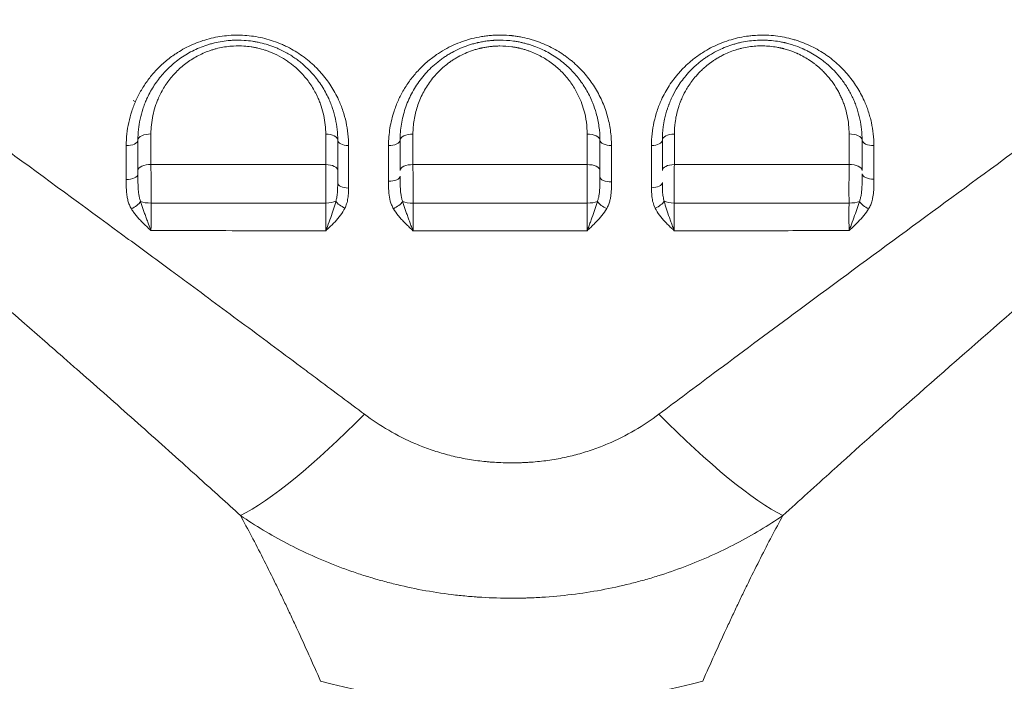
# Model space of a CAD drawing. Units: millimetres. Extents: x 64779 to 81549, y 75203 to 90916.
# Drawn here: x 74572 to 74967, y 81996 to 82261 of the extents above; entities that cross this region are included whole.
import ezdxf

# ---------------------------------------------------------------- set-up
doc = ezdxf.new("R2010")
doc.units = ezdxf.units.MM
doc.header["$MEASUREMENT"] = 0
doc.styles.get("Standard").update_dxf_attribs({"font": 'arial.ttf'})
doc.dimstyles.new('ISO-25', dxfattribs={"dimtxt": 2.5, "dimasz": 2.5, "dimexe": 1.25, "dimexo": 0.625, "dimtad": 1, "dimtxsty": 'Standard', "dimcen": 2.5, "dimadec": 0, "dimazin": 0, "dimtfac": 1, "dimtmove": 0, "dimatfit": 3, "dimfxl": 1, "dimarcsym": 0})

# ---------------------------------------------------------------- blocks, each defined once
blk = doc.blocks.new('*D1')
at = {"color": 0, "lineweight": -2, "transparency": 16777216}
for p, q in [((65418.19, 90412.16), (65418.19, 90533.41)), ((65638.19, 90532.16), (81321.6, 90532.16)), ((81541.6, 90412.16), (81541.6, 90533.41))]:
    blk.add_line(p, q, dxfattribs=at)
at = {"color": 0, "transparency": 16777216}
for points in [[(65638.19, 90568.83), (65638.19, 90495.49), (65418.19, 90532.16)], [(81321.6, 90568.83), (81321.6, 90495.49), (81541.6, 90532.16)]]:
    blk.add_solid(points, dxfattribs=at)
at = {"layer": 'Defpoints', "color": 0, "transparency": 16777216}
for p in [(81541.6, 90532.16), (81541.6, 81809.57), (65418.19, 81358.03)]:
    blk.add_point(p, dxfattribs=at)
at = {"color": 0, "lineweight": 18, "transparency": 16777216, "insert": (73479.89, 90744.91), "char_height": 260, "attachment_point": 5}
blk.add_mtext('1610', dxfattribs=at)

msp = doc.modelspace()

# ---------------------------------------------------------------- linework, layer by layer
at = {"color": 0, "linetype": 'Continuous', "lineweight": 18}
msp.add_line((74618.66, 82227.943), (74617.775, 82228.408), dxfattribs=at)
for centre, major_axis, ratio, start_param, end_param in [((74725.144, 82224.559), (-1.376, 3.549), 0.000002, 0, 0.0000081), ((74724.852, 82224.748), (-2.908, -1.551), 0.0000028, 0, 0.0000111), ((74799.678, 82212.605), (5, 0), 0.480452, 0, 1.5925245), ((74904.678, 82212.605), (5, 0), 0.4904638, 0, 1.614825), ((74615.178, 82212.605), (4.5, 0), 0.4920453, -1.6118061, 0), ((74704.178, 82212.605), (-4.5, 0), 0.4839274, 0, 1.5335918), ((74809.178, 82212.605), (-4.5, 0), 0.4815318, 0, 1.5976401), ((74914.178, 82212.605), (-4.5, 0), 0.4915038, 0, 1.6135231), ((74799.678, 82200.494), (5, 0), 0.462459, 0, 1.5938446), ((74904.678, 82200.468), (5, 0), 0.4718283, 0, 1.6164308), ((74615.178, 82198.977), (4.5, 0), 0.4707697, -1.6131065, 0), ((74914.178, 82199.124), (-4.5, 0), 0.4706309, 0, 1.6150704), ((74704.178, 82195.494), (-4.5, 0), 0.4584491, 0, 1.5307723), ((74720.178, 82198.18), (4.5, 0), 0.4609016, -1.604129, 0), ((74809.178, 82197.92), (-4.5, 0), 0.4597087, 0, 1.5995567), ((74825.178, 82195.583), (4.5, 0), 0.4576757, -1.5342158, 0), ((74624.678, 82188.912), (5, 0), 0.2988437, -2.4672632, -1.5223376), ((74694.678, 82188.931), (5, 0), 0.3042871, -1.5240922, -0.5512338), ((74729.678, 82188.94), (5, 0), 0.3072742, -2.4859689, -1.5392035), ((74834.678, 82188.934), (5, 0), 0.3051482, -2.5861133, -1.6144961), ((74823.645, 82135.467), (66.362, -74.807), 0.1880969, -1.2926655, -0.4338069), ((74769.344, 82114.713), (200, 0), 0.6421655, -1.96329, -1.5707963), ((74769.344, 82114.713), (200, 0), 0.6421655, -1.5707963, -1.1783026)]:
    msp.add_ellipse(centre, major_axis=major_axis, ratio=ratio, start_param=start_param, end_param=end_param, dxfattribs=at)
at = {"color": 0, "linetype": 'Continuous', "lineweight": 18, "extrusion": (0, 0, -1)}
for centre, major_axis, ratio, start_param, end_param in [((74624.678, 82212.605), (-5, 0), 0.4911157, 0, 1.6135775), ((74694.678, 82212.605), (5, 0), 0.4845647, -1.5308299, 0), ((74729.678, 82212.605), (-5, 0), 0.4811604, 0, 1.5975944), ((74834.678, 82212.605), (-5, 0), 0.4835857, 0, 1.5334919), ((74720.178, 82212.605), (4.5, 0), 0.4823506, 0, 1.6020072), ((74825.178, 82212.605), (4.5, 0), 0.4829863, 0, 1.5368643), ((74624.678, 82200.468), (-5, 0), 0.4723436, 0, 1.6149829), ((74729.678, 82200.492), (-5, 0), 0.4631624, 0, 1.5991745), ((74694.678, 82200.481), (5, 0), 0.466476, -1.5287448, 0), ((74834.678, 82200.484), (-5, 0), 0.4655345, 0, 1.5314764), ((74617.257, 82187.139), (-3.854, -2.324), 0.3783911, -2.4422652, -1.29677), ((74702.771, 82187.417), (-4.036, 1.989), 0.4241543, -1.7313238, -0.5834604), ((74722.148, 82187.16), (-3.887, -2.267), 0.3789344, -2.464009, -1.3148975), ((74799.678, 82188.942), (-5, 0), 0.3078895, -2.4933096, -1.5451194), ((74807.251, 82187.176), (-3.898, 2.248), 0.3815158, -1.8200578, -0.6706494), ((74826.606, 82187.405), (-4.031, -2), 0.4217013, -2.5546068, -1.4064286), ((74904.678, 82188.914), (-5, 0), 0.2993036, -2.4647997, -1.5205916), ((74912.084, 82187.133), (-3.85, 2.329), 0.3768502, -1.847097, -0.701219), ((74715.044, 82135.467), (-66.362, -74.807), 0.1880969, -1.2926655, -0.4338069)]:
    msp.add_ellipse(centre, major_axis=major_axis, ratio=ratio, start_param=start_param, end_param=end_param, dxfattribs=at)
at = {"lineweight": 18}
msp.add_open_spline([(65418.186, 81358.03), (65412.247, 81513.556), (65425.227, 81794.062), (65385.188, 82592.642), (66017.616, 84127.01), (67850.467, 84400.884), (69769.693, 84877.301), (69686.44, 85720.232), (69730.397, 87075.204), (69548.283, 88564.988), (69731.899, 90426.787), (71303.815, 90288.594), (72414.7, 90336.544), (73454.231, 90309.287), (74500.243, 90342.041), (75465.882, 90285.426), (76890.21, 90364.777), (77149.968, 88507.309), (76772.434, 86803.969), (77784.107, 85261.056), (77765.632, 84567.535), (77662.089, 83662.884), (79495.573, 83712.406), (81143.102, 84014.915), (81573.939, 82612.926), (81534.22, 81817.037), (81573.835, 81018.144), (81145.831, 79648.743), (78973.284, 79856.67), (76183.814, 80205.769), (76228.717, 79474.919), (76236.951, 78915.657), (75986.123, 77878.436), (74740.474, 77966.037), (74411.377, 76899.229), (74850.84, 75565.374), (73426.975, 75180.534), (72711.159, 75212.401), (71999.465, 75189.134), (70516.325, 75513.269), (71258.47, 77290.977), (69925.193, 77928.473), (69917.507, 79306.39), (68547.5, 79506.868), (67451.852, 80025.616), (65762.173, 79566.827), (65438.485, 80826.424), (65418.186, 81358.03)], degree=3, knots=[0, 0, 0, 0, 447.8308637, 866.1080192, 2394.6257386, 4795.1894752, 6482.668803, 6839.0724155, 7197.377889, 10583.2670239, 11558.2407666, 12782.5007751, 13891.8250291, 14798.8535372, 15879.0296721, 16989.7351631, 17990.4345931, 18912.2030941, 22185.2457155, 23601.1744152, 23909.3357218, 24279.7311255, 26119.3214129, 27536.1344962, 29066.8682256, 29519.4838864, 29972.9714716, 31503.705201, 32920.5182843, 36236.6370287, 36525.696628, 36819.8942334, 37967.9445305, 39115.9948276, 39632.17218, 41048.9852633, 42579.7189927, 42908.3969767, 43236.0813674, 44765.8425884, 46182.6556717, 47320.394013, 48468.4443101, 49569.4325121, 50864.6579149, 52281.4709982, 53812.2047276, 53812.2047276, 53812.2047276, 53812.2047276], dxfattribs=at)
at = {"color": 0, "linetype": 'Continuous', "lineweight": 18}
for points, knots in [([(74710.354, 82102.925), (74704.286, 82107.471), (74696.25, 82113.482), (74680.294, 82125.384), (74662.502, 82138.604), (74644.934, 82151.579), (74629.43, 82163), (74606.309, 82179.997), (74582.911, 82197.115), (74561.696, 82212.625), (74551.764, 82219.887), (74539.411, 82228.924), (74525.903, 82238.819), (74506.418, 82253.132), (74484.804, 82269.101), (74461.306, 82286.671), (74433.743, 82307.581), (74413.867, 82323.137), (74401.025, 82333.434)], [-44.5627181, -44.5627181, -44.5627181, -44.5627181, -42.1754296, -41.3796668, -38.1966155, -35.0135642, -34.2178014, -31.8305129, -25.4644104, -24.4033933, -22.8118676, -21.220342, -19.0983078, -16.9762736, -12.7322052, -9.5491539, -6.3661026, 0, 0, 0, 0]), ([(75137.664, 82333.434), (75120.955, 82320.036), (75103.552, 82306.516), (75072.952, 82283.334), (75047.136, 82264.053), (75013.84, 82239.58), (74990.164, 82222.255), (74976.545, 82212.297), (74956, 82197.277), (74924.776, 82174.431), (74896.447, 82153.575), (74871.529, 82135.145), (74853.724, 82121.92), (74835.63, 82108.39), (74828.335, 82102.925)], [-44.5626562, -44.5626562, -44.5626562, -44.5626562, -36.2792297, -36.2792297, -30.458532, -24.6378343, -21.7274854, -20.272311, -18.8171366, -12.9964389, -7.1757412, -7.1757412, -2.8702965, 0, 0, 0, 0]), ([(74365.771, 82319.556), (74378.506, 82308.225), (74398.048, 82291.017), (74424.898, 82267.692), (74447.665, 82248.053), (74468.511, 82230.17), (74487.248, 82214.124), (74500.212, 82203.024), (74512.05, 82192.882), (74521.552, 82184.731), (74541.821, 82167.321), (74564.091, 82148.105), (74585.917, 82129.066), (74600.494, 82116.29), (74616.926, 82101.798), (74633.376, 82087.114), (74647.984, 82073.955), (74655.28, 82067.333), (74660.743, 82062.343)], [0, 0, 0, 0, 6.3661026, 9.5491539, 12.7322052, 16.9762736, 19.0983078, 21.220342, 22.8118676, 24.4033933, 25.4644104, 31.8305129, 34.2178014, 35.0135642, 38.1966155, 41.3796668, 42.1754296, 44.5627181, 44.5627181, 44.5627181, 44.5627181]), ([(74877.946, 82062.343), (74884.514, 82068.343), (74900.968, 82083.257), (74917.454, 82097.954), (74940.691, 82118.51), (74967.366, 82141.859), (74997.08, 82167.503), (75016.708, 82184.363), (75029.739, 82195.54), (75052.439, 82214.981), (75084.483, 82242.412), (75109.487, 82263.965), (75139.28, 82289.83), (75156.347, 82304.813), (75172.918, 82319.556)], [0, 0, 0, 0, 2.8702965, 7.1757412, 7.1757412, 12.9964389, 18.8171366, 20.272311, 21.7274854, 24.6378343, 30.458532, 36.2792297, 36.2792297, 44.5626562, 44.5626562, 44.5626562, 44.5626562]), ([(74704.011, 82210.429), (74704.012, 82211.993), (74703.846, 82215.131), (74703.092, 82219.8), (74701.835, 82224.372), (74699.906, 82229.265), (74697.065, 82234.449), (74694.093, 82238.366), (74691.865, 82240.794), (74690.315, 82242.363), (74687.407, 82244.993), (74683.672, 82247.667), (74680.114, 82249.628), (74678.013, 82250.63), (74675.853, 82251.558), (74673.053, 82252.569), (74669.572, 82253.518), (74666.014, 82254.184), (74661.24, 82254.687), (74656.37, 82254.608), (74651.619, 82253.948), (74647.009, 82252.932), (74642.569, 82251.382), (74638.439, 82249.376), (74636.014, 82247.961), (74633.22, 82246.113), (74630.157, 82243.738), (74627.228, 82240.893), (74625.117, 82238.478), (74623.159, 82235.98), (74620.976, 82232.678), (74619.175, 82229.193), (74617.968, 82226.319), (74616.923, 82223.406), (74615.497, 82218.171), (74614.995, 82213.505), (74614.993, 82210.393)], [0, 0, 0, 0, 0.5400113, 1.0800226, 1.6200339, 2.1600453, 2.8800603, 3.6000754, 3.7800792, 3.960083, 4.3200905, 5.0401056, 5.4001132, 5.5801169, 5.7601207, 6.1201282, 6.4801358, 6.8401433, 7.2001509, 7.920166, 8.2801735, 8.640181, 9.3601961, 9.7202037, 10.0802112, 10.260215, 10.8002263, 11.3402376, 11.6102433, 11.8802489, 12.4202603, 12.9602716, 13.2302772, 13.5002829, 14.0402942, 15.1203168, 15.1203168, 15.1203168, 15.1203168]), ([(74809.299, 82210.439), (74809.298, 82212.497), (74809.078, 82215.583), (74808.355, 82219.628), (74807.356, 82223.6), (74805.933, 82227.481), (74804.101, 82231.204), (74802.007, 82234.796), (74798.861, 82239.078), (74795.434, 82242.55), (74792.927, 82244.66), (74791.632, 82245.671), (74790.286, 82246.644), (74788.428, 82247.884), (74785.991, 82249.318), (74782.906, 82250.831), (74780.224, 82251.898), (74778.025, 82252.629), (74775.777, 82253.28), (74773.468, 82253.804), (74771.414, 82254.143), (74770.381, 82254.282), (74769.789, 82254.353), (74769.493, 82254.385), (74768.004, 82254.541), (74765.987, 82254.66), (74763.306, 82254.639), (74761.623, 82254.55), (74760.28, 82254.434), (74758.94, 82254.288), (74756.607, 82253.953), (74753.985, 82253.394), (74751.439, 82252.672), (74748.957, 82251.848), (74745.938, 82250.622), (74742.489, 82248.858), (74739.611, 82247.059), (74737.248, 82245.339), (74734.704, 82243.261), (74731.769, 82240.428), (74729.191, 82237.327), (74727.358, 82234.719), (74726.1, 82232.706), (74724.961, 82230.647), (74723.603, 82227.85), (74721.898, 82223.493), (74720.414, 82217.424), (74720.039, 82212.761), (74720.038, 82210.435)], [0, 0, 0, 0, 0.7093948, 1.0640922, 1.4187896, 2.1281844, 2.4828818, 2.8375792, 3.546974, 4.2563688, 4.4337175, 4.6110662, 4.7884149, 4.9657636, 5.320461, 5.6751584, 6.0298558, 6.2072045, 6.3845532, 6.7392506, 6.9165993, 7.0052736, 7.0496108, 7.093948, 7.093948, 7.4949158, 7.6953997, 7.8958836, 7.9961256, 8.0963675, 8.2968514, 8.6978192, 8.8983031, 9.098787, 9.4997548, 9.9007227, 10.3016905, 10.5690023, 10.8363142, 11.370938, 11.9055617, 12.1728736, 12.4401855, 12.7074973, 12.9748092, 13.509433, 14.3113686, 15.1133042, 15.1133042, 15.1133042, 15.1133042]), ([(74914.37, 82210.395), (74914.369, 82211.952), (74914.202, 82215.064), (74913.582, 82218.901), (74912.847, 82221.915), (74911.956, 82224.875), (74910.359, 82228.982), (74908.117, 82233.139), (74905.728, 82236.614), (74903.083, 82239.928), (74900.019, 82243.019), (74897.012, 82245.44), (74895.206, 82246.734), (74893.345, 82247.964), (74890.915, 82249.382), (74887.814, 82250.887), (74885.106, 82251.951), (74882.878, 82252.677), (74880.616, 82253.318), (74877.734, 82253.953), (74872.976, 82254.613), (74868.718, 82254.682), (74865.129, 82254.377), (74862.742, 82254.078), (74859.775, 82253.521), (74856.294, 82252.573), (74852.935, 82251.359), (74849.747, 82249.914), (74847.033, 82248.419), (74844.119, 82246.558), (74841.387, 82244.497), (74839.034, 82242.369), (74837.484, 82240.803), (74835.254, 82238.373), (74832.282, 82234.456), (74829.439, 82229.273), (74827.509, 82224.38), (74825.831, 82218.283), (74825.328, 82213.564), (74825.331, 82210.433)], [0, 0, 0, 0, 0.5399485, 1.0798971, 1.3498714, 1.6198456, 2.1597942, 2.8797256, 3.2396913, 3.599657, 4.3195884, 4.679554, 4.8595369, 5.0395197, 5.3994854, 5.7594511, 6.1194168, 6.2993997, 6.4793825, 6.8393482, 7.1993139, 7.9192453, 8.0992282, 8.279211, 8.6391767, 8.9991424, 9.3591081, 9.7190738, 10.0790395, 10.3190166, 10.7989709, 11.1589366, 11.3389194, 11.5189023, 12.2388337, 12.9587651, 13.4987136, 14.0386621, 15.1185592, 15.1185592, 15.1185592, 15.1185592]), ([(74699.678, 82212.605), (74699.678, 82214.016), (74699.528, 82216.85), (74698.848, 82221.079), (74697.904, 82224.536), (74696.928, 82227.234), (74695.994, 82229.436), (74694.813, 82231.796), (74692.822, 82235.148), (74690.435, 82238.316), (74687.677, 82241.224), (74685.69, 82243.028), (74683.835, 82244.509), (74682.44, 82245.51), (74681.286, 82246.272), (74679.373, 82247.465), (74677.202, 82248.612), (74674.778, 82249.656), (74673.298, 82250.226), (74671.278, 82250.912), (74669.204, 82251.48), (74667.093, 82251.923), (74664.964, 82252.28), (74661.755, 82252.62), (74658.769, 82252.634), (74656.751, 82252.499), (74656.215, 82252.455), (74653.803, 82252.233), (74651.316, 82251.786), (74648.761, 82251.089), (74647.747, 82250.79), (74645.992, 82250.216), (74643.555, 82249.256), (74640.767, 82247.897), (74637.276, 82245.851), (74634.067, 82243.442), (74631.198, 82240.744), (74629.228, 82238.597), (74627.442, 82236.345), (74625.288, 82233.189), (74623.609, 82230.051), (74622.345, 82227.017), (74621.406, 82224.38), (74620.491, 82220.99), (74619.826, 82216.822), (74619.678, 82214.01), (74619.678, 82212.605)], [0, 0, 0, 0, 0.42351, 0.84702, 1.2705301, 1.4822851, 1.6940401, 1.9763801, 2.2587201, 2.8234001, 3.1057402, 3.3880802, 3.5763068, 3.7645335, 3.8586469, 3.9527602, 4.3762702, 4.5174402, 4.6586102, 4.7997802, 5.0821203, 5.2232903, 5.3644603, 5.6468003, 6.0703103, 6.1408953, 6.1761878, 6.2114803, 6.7761603, 6.8467453, 6.9173303, 7.0585004, 7.3408404, 7.6231804, 7.9055204, 8.4702004, 8.7525404, 9.0348805, 9.3172205, 9.5995605, 10.1642405, 10.3759955, 10.5877505, 11.0112606, 11.4347706, 11.8582806, 11.8582806, 11.8582806, 11.8582806]), ([(74624.892, 82215.058), (74624.891, 82216.298), (74625.019, 82218.777), (74625.599, 82222.452), (74626.398, 82225.44), (74627.218, 82227.765), (74628.323, 82230.44), (74629.791, 82233.206), (74631.674, 82235.988), (74633.236, 82237.972), (74634.959, 82239.864), (74637.468, 82242.242), (74640.275, 82244.364), (74643.328, 82246.166), (74645.766, 82247.364), (74647.898, 82248.209), (74649.433, 82248.714), (74650.32, 82248.977), (74652.555, 82249.591), (74654.73, 82249.984), (74656.84, 82250.178), (74657.309, 82250.217), (74659.074, 82250.334), (74661.687, 82250.321), (74664.494, 82250.019), (74666.356, 82249.703), (74668.203, 82249.312), (74670.018, 82248.81), (74671.784, 82248.204), (74673.08, 82247.701), (74675.2, 82246.78), (74677.099, 82245.767), (74678.773, 82244.714), (74679.782, 82244.042), (74681.003, 82243.159), (74682.626, 82241.853), (74684.365, 82240.262), (74686.778, 82237.696), (74688.868, 82234.902), (74690.611, 82231.947), (74691.645, 82229.865), (74692.463, 82227.924), (74693.318, 82225.545), (74694.146, 82222.497), (74694.744, 82218.768), (74694.877, 82216.27), (74694.878, 82215.026)], [-11.8582806, -11.8582806, -11.8582806, -11.8582806, -11.4347706, -11.0112606, -10.5877505, -10.3759955, -10.1642405, -9.5995605, -9.3172205, -9.0348805, -8.7525404, -8.4702004, -7.9055204, -7.6231804, -7.3408404, -7.0585004, -6.9173303, -6.8467453, -6.7761603, -6.2114803, -6.1761878, -6.1408953, -6.0703103, -5.6468003, -5.3644603, -5.2232903, -5.0821203, -4.7997802, -4.6586102, -4.5174402, -4.3762702, -3.9527602, -3.8586469, -3.7645335, -3.5763068, -3.3880802, -3.1057402, -2.8234001, -2.2587201, -1.9763801, -1.6940401, -1.4822851, -1.2705301, -0.84702, -0.42351, 0, 0, 0, 0]), ([(74804.678, 82212.605), (74804.678, 82214.425), (74804.429, 82218.077), (74803.399, 82223.02), (74802.225, 82226.496), (74801.169, 82229.033), (74800.182, 82231.098), (74798.357, 82234.326), (74795.622, 82238.164), (74792.324, 82241.625), (74789.382, 82244.11), (74786.204, 82246.421), (74782.714, 82248.408), (74779.454, 82249.8), (74777.546, 82250.489), (74776.085, 82250.954), (74774.844, 82251.297), (74773.966, 82251.513), (74773.462, 82251.629), (74772.703, 82251.796), (74771.81, 82251.97), (74770.912, 82252.118), (74770.494, 82252.18), (74770.301, 82252.208), (74770.172, 82252.226), (74770.075, 82252.239), (74768.193, 82252.492), (74765.758, 82252.651), (74763.23, 82252.584), (74762.465, 82252.544), (74762.159, 82252.526), (74761.853, 82252.506), (74761.586, 82252.485), (74761.433, 82252.473), (74761.204, 82252.454), (74760.708, 82252.41), (74759.947, 82252.328), (74758.734, 82252.169), (74757.53, 82251.969), (74756.489, 82251.76), (74755.972, 82251.647), (74755.677, 82251.579), (74754.943, 82251.408), (74753.707, 82251.085), (74751.411, 82250.374), (74748.617, 82249.297), (74745.96, 82247.989), (74743.935, 82246.821), (74742.471, 82245.89), (74741.064, 82244.906), (74739.251, 82243.52), (74736.258, 82240.912), (74733.288, 82237.566), (74730.816, 82233.979), (74728.647, 82230.213), (74726.967, 82226.239), (74725.788, 82222.143), (74724.935, 82217.949), (74724.678, 82214.742), (74724.678, 82212.605)], [0, 0, 0, 0, 0.5448876, 1.0897752, 1.4984409, 1.6346627, 1.9071065, 2.1795503, 2.7244379, 3.2693255, 3.5417693, 3.8142131, 4.3591007, 4.6315445, 4.7677663, 4.9039882, 5.0402101, 5.1083211, 5.1423766, 5.176432, 5.3126539, 5.3807649, 5.4148204, 5.4233342, 5.4318481, 5.4488758, 5.4488758, 5.9288389, 6.0888266, 6.108825, 6.1288235, 6.1688204, 6.1888189, 6.1988181, 6.2088174, 6.2488143, 6.3288081, 6.408802, 6.5687897, 6.6487835, 6.6887804, 6.7087789, 6.7287773, 6.888765, 7.0487527, 7.3687281, 7.6887035, 7.8486912, 8.0086789, 8.1686666, 8.3286542, 8.6486296, 9.2885804, 9.6085558, 9.9285311, 10.5684819, 10.8884573, 11.2084327, 11.8483834, 11.8483834, 11.8483834, 11.8483834]), ([(74729.812, 82215.01), (74729.811, 82216.894), (74730.033, 82219.721), (74730.775, 82223.417), (74731.802, 82227.028), (74733.266, 82230.531), (74735.157, 82233.851), (74737.313, 82237.012), (74739.904, 82239.961), (74742.514, 82242.259), (74744.096, 82243.481), (74745.323, 82244.348), (74746.6, 82245.168), (74748.366, 82246.198), (74750.684, 82247.35), (74753.122, 82248.299), (74755.125, 82248.926), (74756.203, 82249.21), (74756.843, 82249.362), (74757.1, 82249.421), (74757.552, 82249.521), (74758.46, 82249.705), (74759.51, 82249.881), (74760.567, 82250.021), (74761.231, 82250.093), (74761.664, 82250.132), (74761.864, 82250.149), (74761.997, 82250.16), (74762.23, 82250.177), (74762.497, 82250.196), (74762.764, 82250.211), (74763.431, 82250.247), (74765.635, 82250.306), (74767.759, 82250.165), (74769.401, 82249.942), (74769.485, 82249.931), (74769.597, 82249.915), (74769.766, 82249.89), (74770.13, 82249.835), (74770.913, 82249.705), (74771.691, 82249.552), (74772.353, 82249.405), (74772.793, 82249.302), (74773.559, 82249.112), (74774.641, 82248.81), (74775.915, 82248.399), (74777.579, 82247.792), (74780.422, 82246.565), (74783.466, 82244.814), (74786.237, 82242.777), (74788.803, 82240.587), (74791.68, 82237.536), (74794.064, 82234.154), (74795.655, 82231.308), (74796.515, 82229.488), (74797.435, 82227.252), (74798.458, 82224.187), (74799.355, 82219.83), (74799.57, 82216.611), (74799.569, 82215.007)], [-11.8483834, -11.8483834, -11.8483834, -11.8483834, -11.2084327, -10.8884573, -10.5684819, -9.9285311, -9.6085558, -9.2885804, -8.6486296, -8.3286542, -8.1686666, -8.0086789, -7.8486912, -7.6887035, -7.3687281, -7.0487527, -6.888765, -6.7287773, -6.7087789, -6.6887804, -6.6487835, -6.5687897, -6.408802, -6.3288081, -6.2488143, -6.2088174, -6.1988181, -6.1888189, -6.1688204, -6.1288235, -6.108825, -6.0888266, -5.9288389, -5.4488758, -5.4488758, -5.4318481, -5.4233342, -5.4148204, -5.3807649, -5.3126539, -5.176432, -5.1423766, -5.1083211, -5.0402101, -4.9039882, -4.7677663, -4.6315445, -4.3591007, -3.8142131, -3.5417693, -3.2693255, -2.7244379, -2.1795503, -1.9071065, -1.6346627, -1.4984409, -1.0897752, -0.5448876, 0, 0, 0, 0]), ([(74909.678, 82212.605), (74909.678, 82215.416), (74909.231, 82219.645), (74907.94, 82224.414), (74906.992, 82227.068), (74906.177, 82229.015), (74905.261, 82230.918), (74903.893, 82233.41), (74901.918, 82236.414), (74899.601, 82239.22), (74897.556, 82241.318), (74896.112, 82242.645), (74894.789, 82243.752), (74893.215, 82244.974), (74891.138, 82246.407), (74888.928, 82247.695), (74887.319, 82248.511), (74886.501, 82248.897), (74886.089, 82249.084), (74885.852, 82249.189), (74884.547, 82249.762), (74882.543, 82250.524), (74880.394, 82251.153), (74879.366, 82251.415), (74878.979, 82251.509), (74878.59, 82251.6), (74878.07, 82251.716), (74877.417, 82251.852), (74875.839, 82252.147), (74873.974, 82252.399), (74871.829, 82252.558), (74869.684, 82252.63), (74866.983, 82252.558), (74863.75, 82252.208), (74861.102, 82251.7), (74859.031, 82251.173), (74856.982, 82250.563), (74854.475, 82249.649), (74852.189, 82248.602), (74850.333, 82247.628), (74848.983, 82246.851), (74847.569, 82245.952), (74845.876, 82244.781), (74844.059, 82243.363), (74841.787, 82241.332), (74839.696, 82239.154), (74837.674, 82236.659), (74836.458, 82234.911), (74835.677, 82233.679), (74834.668, 82232.02), (74833.523, 82229.822), (74832.649, 82227.753), (74832.197, 82226.585), (74831.953, 82225.913), (74831.298, 82223.975), (74830.598, 82221.402), (74829.865, 82217.202), (74829.678, 82214.37), (74829.678, 82212.605)], [0, 0, 0, 0, 0.8468416, 1.2702624, 1.4819728, 1.6936832, 1.9053936, 2.117104, 2.5405248, 2.9639456, 3.175656, 3.3873664, 3.5285067, 3.669647, 3.9519275, 4.234208, 4.3753483, 4.4459184, 4.4812035, 4.498846, 4.5164886, 4.8693392, 5.0810496, 5.1163347, 5.1516198, 5.1869048, 5.2221899, 5.29276, 5.3633302, 5.6456107, 5.786751, 5.9278912, 6.2101718, 6.4924523, 6.7747328, 6.9158731, 7.0570134, 7.3392939, 7.6215745, 7.7274297, 7.903855, 8.0449953, 8.1861355, 8.4684161, 8.6801265, 9.0329771, 9.3152577, 9.5975382, 9.6504658, 9.7386785, 10.1620993, 10.3738097, 10.4002735, 10.5325925, 10.5855201, 11.0089409, 11.3265065, 11.8557825, 11.8557825, 11.8557825, 11.8557825]), ([(74834.491, 82215.021), (74834.493, 82216.577), (74834.658, 82219.073), (74835.301, 82222.776), (74835.915, 82225.045), (74836.489, 82226.754), (74836.703, 82227.346), (74837.099, 82228.376), (74837.864, 82230.201), (74838.866, 82232.139), (74839.749, 82233.602), (74840.432, 82234.689), (74841.496, 82236.23), (74843.266, 82238.431), (74845.095, 82240.351), (74847.082, 82242.143), (74848.672, 82243.394), (74850.153, 82244.427), (74851.39, 82245.22), (74852.571, 82245.906), (74854.194, 82246.766), (74856.193, 82247.69), (74858.386, 82248.497), (74860.178, 82249.036), (74861.989, 82249.501), (74864.305, 82249.95), (74867.133, 82250.261), (74869.495, 82250.325), (74871.371, 82250.263), (74873.247, 82250.124), (74874.878, 82249.902), (74876.258, 82249.643), (74876.829, 82249.524), (74877.284, 82249.422), (74877.624, 82249.342), (74877.962, 82249.259), (74878.861, 82249.028), (74880.741, 82248.475), (74882.493, 82247.804), (74883.635, 82247.3), (74883.842, 82247.207), (74884.202, 82247.042), (74884.918, 82246.702), (74886.324, 82245.984), (74888.257, 82244.849), (74890.073, 82243.587), (74891.45, 82242.51), (74892.606, 82241.535), (74893.868, 82240.366), (74895.657, 82238.517), (74897.682, 82236.044), (74899.409, 82233.397), (74900.604, 82231.199), (74901.404, 82229.523), (74902.116, 82227.806), (74902.944, 82225.466), (74904.071, 82221.262), (74904.46, 82217.534), (74904.458, 82215.055)], [-11.8557825, -11.8557825, -11.8557825, -11.8557825, -11.3265065, -11.0089409, -10.5855201, -10.5325925, -10.4002735, -10.3738097, -10.1620993, -9.7386785, -9.6504658, -9.5975382, -9.3152577, -9.0329771, -8.6801265, -8.4684161, -8.1861355, -8.0449953, -7.903855, -7.7274297, -7.6215745, -7.3392939, -7.0570134, -6.9158731, -6.7747328, -6.4924523, -6.2101718, -5.9278912, -5.786751, -5.6456107, -5.3633302, -5.29276, -5.2221899, -5.1869048, -5.1516198, -5.1163347, -5.0810496, -4.8693392, -4.5164886, -4.498846, -4.4812035, -4.4459184, -4.3753483, -4.234208, -3.9519275, -3.669647, -3.5285067, -3.3873664, -3.175656, -2.9639456, -2.5405248, -2.117104, -1.9053936, -1.6936832, -1.4819728, -1.2702624, -0.8468416, 0, 0, 0, 0]), ([(74624.92, 82187.42), (74624.923, 82188.139), (74624.927, 82189.608), (74624.93, 82191.481), (74624.931, 82192.989), (74624.93, 82194.503), (74624.927, 82197.132), (74624.916, 82200.099), (74624.903, 82202.163), (74624.899, 82202.827)], [-1.1871738, -1.1871738, -1.1871738, -1.1871738, -1.0175775, -0.8479813, -0.7631832, -0.678385, -0.5087888, -0.1695963, 0, 0, 0, 0]), ([(74694.888, 82202.812), (74681.596, 82202.814), (74658.31, 82202.819), (74634.922, 82202.825), (74624.899, 82202.827)], [-7.530976, -7.530976, -7.530976, -7.530976, -3.5180937, -0.5181067, -0.5181067, -0.5181067, -0.5181067]), ([(74904.45, 82202.825), (74891.08, 82202.821), (74867.714, 82202.816), (74844.448, 82202.812), (74834.481, 82202.81)], [-7.5038205, -7.5038205, -7.5038205, -7.5038205, -3.497554, -0.4848905, -0.4848905, -0.4848905, -0.4848905]), ([(74620.772, 82187.979), (74620.61, 82188.384), (74620.33, 82189.243), (74620.036, 82190.666), (74619.834, 82192.307), (74619.738, 82193.932), (74619.693, 82195.626), (74619.679, 82197.22), (74619.678, 82198.394), (74619.678, 82198.977)], [0, 0, 0, 0, 0.194045, 0.38809, 0.582135, 0.8246912, 0.970225, 1.16427, 1.3583149, 1.3583149, 1.3583149, 1.3583149]), ([(74699.678, 82195.494), (74699.678, 82195.542), (74699.678, 82196.152), (74699.678, 82197.317), (74699.678, 82198.947), (74699.678, 82199.982), (74699.678, 82200.481)], [0.66318084, 0.66318084, 0.66318084, 0.66318084, 0.6776507, 0.84706338, 1.01647605, 1.18588873, 1.18588873, 1.18588873, 1.18588873]), ([(74729.836, 82187.404), (74729.838, 82188.121), (74729.84, 82189.584), (74729.842, 82191.453), (74729.842, 82192.958), (74729.841, 82194.469), (74729.84, 82196.346), (74729.834, 82199.329), (74729.826, 82201.472), (74729.82, 82202.806)], [-1.1856, -1.1856, -1.1856, -1.1856, -1.0162286, -0.8468571, -0.7621714, -0.6774857, -0.5081143, -0.3387429, 0, 0, 0, 0]), ([(74799.563, 82202.806), (74789.463, 82202.805), (74779.386, 82202.804), (74756.22, 82202.804), (74743.038, 82202.805), (74729.82, 82202.806)], [-7.5972325, -7.5972325, -7.5972325, -7.5972325, -4.5290939, -4.5290939, -0.5191857, -0.5191857, -0.5191857, -0.5191857]), ([(74799.563, 82202.806), (74799.56, 82202.138), (74799.556, 82200.759), (74799.551, 82198.963), (74799.549, 82197.493), (74799.546, 82196.004), (74799.544, 82193.377), (74799.545, 82190.318), (74799.548, 82188.119), (74799.55, 82187.403)], [-1.1855566, -1.1855566, -1.1855566, -1.1855566, -1.0161914, -0.8468261, -0.7621435, -0.6774609, -0.5080957, -0.1693652, 0, 0, 0, 0]), ([(74804.678, 82197.92), (74804.678, 82198.267), (74804.678, 82199.145), (74804.678, 82199.993), (74804.678, 82200.494)], [0.9075849, 0.9075849, 0.9075849, 0.9075849, 1.01619137, 1.1855566, 1.1855566, 1.1855566, 1.1855566]), ([(74834.46, 82187.409), (74834.457, 82188.126), (74834.454, 82189.592), (74834.451, 82191.833), (74834.451, 82194.102), (74834.454, 82196.355), (74834.462, 82199.336), (74834.473, 82201.477), (74834.481, 82202.81)], [-1.1857917, -1.1857917, -1.1857917, -1.1857917, -1.0163929, -0.8469941, -0.6775953, -0.5081965, -0.3387976, 0, 0, 0, 0]), ([(74909.678, 82199.124), (74909.678, 82198.534), (74909.677, 82196.748), (74909.646, 82194.12), (74909.497, 82192.103), (74909.361, 82191.084), (74909.247, 82190.335), (74909.025, 82189.259), (74908.741, 82188.387), (74908.576, 82187.977)], [0, 0, 0, 0, 0.1966252, 0.5898756, 0.8848133, 0.9339696, 0.9831259, 1.1797511, 1.3763763, 1.3763763, 1.3763763, 1.3763763]), ([(74614.988, 82196.86), (74614.987, 82196.293), (74614.988, 82195.159), (74615.014, 82193.597), (74615.099, 82191.889), (74615.282, 82190.179), (74615.665, 82188.347), (74616.222, 82186.676), (74616.752, 82185.616), (74617.061, 82185.107)], [-1.3583149, -1.3583149, -1.3583149, -1.3583149, -1.16427, -0.970225, -0.8246912, -0.582135, -0.38809, -0.194045, 0, 0, 0, 0]), ([(74699.678, 82195.494), (74699.678, 82194.693), (74699.667, 82193.517), (74699.599, 82192.038), (74699.512, 82190.979), (74699.401, 82190.135), (74699.229, 82189.166), (74699.077, 82188.561), (74698.937, 82188.134)], [0, 0, 0, 0, 0.26415774, 0.39623661, 0.52831549, 0.66039436, 0.72643379, 0.9245521, 0.9245521, 0.9245521, 0.9245521]), ([(74720.028, 82196.107), (74720.028, 82195.578), (74720.03, 82194.52), (74720.066, 82192.932), (74720.201, 82190.809), (74720.538, 82188.695), (74721.231, 82186.625), (74721.715, 82185.637), (74721.995, 82185.162)], [-1.2588781, -1.2588781, -1.2588781, -1.2588781, -1.0790383, -0.8991986, -0.7193589, -0.3596794, -0.1798397, 0, 0, 0, 0]), ([(74725.715, 82188.003), (74725.568, 82188.381), (74725.313, 82189.18), (74724.948, 82190.932), (74724.771, 82192.859), (74724.699, 82194.932), (74724.679, 82196.54), (74724.678, 82197.633), (74724.678, 82198.18)], [0, 0, 0, 0, 0.1798397, 0.3596794, 0.7193589, 0.8991986, 1.0790383, 1.2588781, 1.2588781, 1.2588781, 1.2588781]), ([(74804.678, 82197.92), (74804.678, 82196.854), (74804.674, 82195.258), (74804.601, 82193.245), (74804.495, 82191.809), (74804.318, 82190.438), (74804.051, 82189.159), (74803.805, 82188.381), (74803.664, 82188.012)], [0, 0, 0, 0, 0.3502298, 0.5253447, 0.7004597, 0.8755746, 1.0506895, 1.2258044, 1.2258044, 1.2258044, 1.2258044]), ([(74807.381, 82185.18), (74807.651, 82185.644), (74808.119, 82186.606), (74808.626, 82188.118), (74808.963, 82189.662), (74809.164, 82191.203), (74809.301, 82193.27), (74809.308, 82194.822), (74809.307, 82195.852)], [-1.2258044, -1.2258044, -1.2258044, -1.2258044, -1.0506895, -0.8755746, -0.7004597, -0.5253447, -0.3502298, 0, 0, 0, 0]), ([(74830.43, 82188.129), (74830.241, 82188.704), (74830.025, 82189.641), (74829.801, 82191.352), (74829.692, 82193.183), (74829.678, 82194.772), (74829.678, 82195.583)], [0, 0, 0, 0, 0.26724856, 0.40087285, 0.66812141, 0.93536997, 0.93536997, 0.93536997, 0.93536997]), ([(74912.29, 82185.102), (74912.604, 82185.618), (74913.142, 82186.694), (74913.562, 82187.958), (74913.779, 82188.809), (74914.036, 82189.951), (74914.319, 82192.114), (74914.376, 82194.708), (74914.377, 82196.434), (74914.377, 82197.009)], [-1.3763763, -1.3763763, -1.3763763, -1.3763763, -1.1797511, -0.9831259, -0.9339696, -0.8848133, -0.5898756, -0.1966252, 0, 0, 0, 0]), ([(74702.583, 82185.409), (74702.848, 82185.942), (74703.139, 82186.679), (74703.468, 82187.815), (74703.678, 82188.775), (74703.845, 82189.932), (74703.976, 82191.486), (74703.997, 82192.656), (74703.998, 82193.433)], [-0.9245521, -0.9245521, -0.9245521, -0.9245521, -0.72643379, -0.66039436, -0.52831549, -0.39623661, -0.26415774, 0, 0, 0, 0]), ([(74825.343, 82193.525), (74825.343, 82192.738), (74825.371, 82191.159), (74825.579, 82189.199), (74826.007, 82187.252), (74826.419, 82186.119), (74826.779, 82185.401)], [-0.93536997, -0.93536997, -0.93536997, -0.93536997, -0.66812141, -0.40087285, -0.26724856, 0, 0, 0, 0]), ([(74624.908, 82176.377), (74624.906, 82176.382), (74624.904, 82176.388), (74624.902, 82176.393), (74624.578, 82177.224), (74624.143, 82178.366), (74623.5, 82180.095), (74622.972, 82181.537), (74622.158, 82183.803), (74621.404, 82185.971), (74620.922, 82187.486), (74620.772, 82187.979)], [-0.0017763, -0.0017763, -0.0017763, -0.0017763, 0, 0, 0, 0.2669719, 0.3559625, 0.5339438, 0.711925, 1.0678875, 1.2458688, 1.2458688, 1.2458688, 1.2458688]), ([(74624.908, 82176.377), (74624.912, 82176.859), (74624.919, 82177.855), (74624.927, 82179.415), (74624.931, 82181.015), (74624.933, 82182.622), (74624.932, 82184.79), (74624.926, 82186.395), (74624.92, 82187.42)], [-1.5033928, -1.5033928, -1.5033928, -1.5033928, -1.2886258, -1.0738548, -0.8590839, -0.6443129, -0.4295419, 0, 0, 0, 0]), ([(74694.911, 82187.411), (74684.876, 82187.413), (74661.498, 82187.417), (74638.21, 82187.42), (74624.92, 82187.42)], [0.4848745, 0.4848745, 0.4848745, 0.4848745, 3.4862192, 7.4913468, 7.4913468, 7.4913468, 7.4913468]), ([(74698.937, 82188.134), (74698.679, 82187.134), (74698.048, 82185.034), (74696.884, 82181.635), (74695.802, 82178.67), (74695.134, 82176.934), (74694.911, 82176.367), (74694.909, 82176.362), (74694.907, 82176.356), (74694.905, 82176.351)], [0, 0, 0, 0, 0.3682901, 0.7365801, 1.1048702, 1.2890153, 1.2890153, 1.2890153, 1.2907815, 1.2907815, 1.2907815, 1.2907815]), ([(74694.911, 82187.411), (74694.917, 82186.387), (74694.924, 82184.781), (74694.926, 82182.611), (74694.925, 82181.002), (74694.921, 82179.398), (74694.915, 82177.834), (74694.908, 82176.835), (74694.905, 82176.351)], [-1.505236, -1.505236, -1.505236, -1.505236, -1.0751686, -0.8601348, -0.6451011, -0.4300674, -0.2150337, -0.0000053, -0.0000053, -0.0000053, -0.0000053]), ([(74729.833, 82176.339), (74729.83, 82176.345), (74729.828, 82176.35), (74729.826, 82176.356), (74729.609, 82176.914), (74729.174, 82178.054), (74728.527, 82179.795), (74727.894, 82181.535), (74727.286, 82183.242), (74726.518, 82185.452), (74726.007, 82187.014), (74725.715, 82188.003)], [-0.0017699, -0.0017699, -0.0017699, -0.0017699, 0, 0, 0, 0.1789235, 0.3578469, 0.5367704, 0.7156939, 0.8946173, 1.2524643, 1.2524643, 1.2524643, 1.2524643]), ([(74729.833, 82176.339), (74729.835, 82176.824), (74729.839, 82177.825), (74729.843, 82179.391), (74729.846, 82180.996), (74729.846, 82182.606), (74729.844, 82184.776), (74729.84, 82186.381), (74729.836, 82187.404)], [-1.5055698, -1.5055698, -1.5055698, -1.5055698, -1.2904946, -1.0754121, -0.8603297, -0.6452473, -0.4301649, 0, 0, 0, 0]), ([(74799.55, 82187.403), (74789.51, 82187.402), (74779.442, 82187.401), (74756.126, 82187.401), (74742.959, 82187.402), (74729.836, 82187.404)], [0.5105092, 0.5105092, 0.5105092, 0.5105092, 3.4927662, 3.4927662, 7.3969373, 7.3969373, 7.3969373, 7.3969373]), ([(74799.55, 82187.403), (74799.548, 82186.891), (74799.545, 82185.845), (74799.542, 82184.233), (74799.541, 82182.604), (74799.541, 82180.994), (74799.544, 82178.855), (74799.548, 82177.308), (74799.552, 82176.337)], [-1.5056181, -1.5056181, -1.5056181, -1.5056181, -1.2905298, -1.0754415, -0.8603532, -0.6452649, -0.4301766, 0, 0, 0, 0]), ([(74803.664, 82188.012), (74803.373, 82187.022), (74802.695, 82184.938), (74801.702, 82182.12), (74800.859, 82179.798), (74800.211, 82178.054), (74799.776, 82176.913), (74799.558, 82176.353), (74799.556, 82176.348), (74799.554, 82176.342), (74799.552, 82176.337)], [0, 0, 0, 0, 0.3585222, 0.7170444, 0.8963055, 1.0755667, 1.2548278, 1.2548278, 1.2548278, 1.2566057, 1.2566057, 1.2566057, 1.2566057]), ([(74834.465, 82176.348), (74834.463, 82176.353), (74834.461, 82176.358), (74834.459, 82176.364), (74834.236, 82176.931), (74833.791, 82178.087), (74833.136, 82179.852), (74832.294, 82182.197), (74831.323, 82185.029), (74830.69, 82187.129), (74830.43, 82188.129)], [-0.0017717, -0.0017717, -0.0017717, -0.0017717, 0, 0, 0, 0.1839146, 0.3678292, 0.5517437, 0.9195729, 1.2874021, 1.2874021, 1.2874021, 1.2874021]), ([(74834.465, 82176.348), (74834.459, 82177.317), (74834.451, 82178.862), (74834.446, 82181), (74834.446, 82182.609), (74834.447, 82184.238), (74834.452, 82185.85), (74834.457, 82186.897), (74834.46, 82187.409)], [-1.5053591, -1.5053591, -1.5053591, -1.5053591, -1.0752565, -0.8602052, -0.6451539, -0.4301026, -0.2150513, 0, 0, 0, 0]), ([(74904.427, 82187.419), (74894.469, 82187.419), (74871.202, 82187.417), (74847.845, 82187.412), (74834.46, 82187.409)], [0.5318745, 0.5318745, 0.5318745, 0.5318745, 3.5303386, 7.5286556, 7.5286556, 7.5286556, 7.5286556]), ([(74904.427, 82187.419), (74904.424, 82186.907), (74904.419, 82185.859), (74904.415, 82184.247), (74904.413, 82182.62), (74904.415, 82180.477), (74904.424, 82178.35), (74904.435, 82176.857), (74904.439, 82176.374)], [-1.503746, -1.503746, -1.503746, -1.503746, -1.2889251, -1.0741043, -0.8592834, -0.6444626, -0.2148209, 0, 0, 0, 0]), ([(74908.576, 82187.977), (74908.277, 82186.991), (74907.585, 82184.916), (74906.385, 82181.55), (74905.311, 82178.64), (74904.661, 82176.944), (74904.445, 82176.39), (74904.443, 82176.385), (74904.441, 82176.379), (74904.439, 82176.374)], [0, 0, 0, 0, 0.3557646, 0.7115293, 1.0672939, 1.2451763, 1.2451763, 1.2451763, 1.2469565, 1.2469565, 1.2469565, 1.2469565]), ([(74617.061, 82185.107), (74617.344, 82184.64), (74618.26, 82183.266), (74619.69, 82181.55), (74621.234, 82179.923), (74622.236, 82178.929), (74623.456, 82177.751), (74624.281, 82176.974), (74624.896, 82176.388), (74624.9, 82176.385), (74624.904, 82176.381), (74624.908, 82176.377)], [-1.2458688, -1.2458688, -1.2458688, -1.2458688, -1.0678875, -0.711925, -0.5339438, -0.3559625, -0.2669719, 0, 0, 0, 0.0017809, 0.0017809, 0.0017809, 0.0017809]), ([(74694.905, 82176.351), (74694.909, 82176.355), (74694.913, 82176.358), (74694.917, 82176.362), (74695.341, 82176.751), (74696.613, 82177.923), (74698.672, 82179.931), (74700.888, 82182.516), (74702.09, 82184.418), (74702.583, 82185.409)], [-1.2907869, -1.2907869, -1.2907869, -1.2907869, -1.2890153, -1.2890153, -1.2890153, -1.1048702, -0.7365801, -0.3682901, 0, 0, 0, 0]), ([(74721.995, 82185.162), (74722.552, 82184.215), (74723.523, 82182.851), (74724.985, 82181.145), (74726.143, 82179.91), (74727.347, 82178.707), (74728.579, 82177.525), (74729.407, 82176.743), (74729.82, 82176.351), (74729.824, 82176.347), (74729.829, 82176.343), (74729.833, 82176.339)], [-1.2524643, -1.2524643, -1.2524643, -1.2524643, -0.8946173, -0.7156939, -0.5367704, -0.3578469, -0.1789235, 0, 0, 0, 0.0017782, 0.0017782, 0.0017782, 0.0017782]), ([(74799.552, 82176.337), (74799.556, 82176.341), (74799.56, 82176.345), (74799.564, 82176.348), (74799.978, 82176.74), (74800.808, 82177.523), (74802.042, 82178.706), (74803.647, 82180.313), (74805.538, 82182.405), (74806.829, 82184.229), (74807.381, 82185.18)], [-1.2566057, -1.2566057, -1.2566057, -1.2566057, -1.2548278, -1.2548278, -1.2548278, -1.0755667, -0.8963055, -0.7170444, -0.3585222, 0, 0, 0, 0]), ([(74826.779, 82185.401), (74827.275, 82184.411), (74828.481, 82182.512), (74830.33, 82180.359), (74831.935, 82178.724), (74833.182, 82177.53), (74834.029, 82176.748), (74834.453, 82176.359), (74834.457, 82176.355), (74834.461, 82176.351), (74834.465, 82176.348)], [-1.2874021, -1.2874021, -1.2874021, -1.2874021, -0.9195729, -0.5517437, -0.3678292, -0.1839146, 0, 0, 0, 0.0017717, 0.0017717, 0.0017717, 0.0017717]), ([(74904.439, 82176.374), (74904.443, 82176.378), (74904.447, 82176.382), (74904.451, 82176.386), (74904.861, 82176.776), (74906.095, 82177.944), (74908.132, 82179.905), (74910.411, 82182.377), (74911.722, 82184.169), (74912.29, 82185.102)], [-1.2469565, -1.2469565, -1.2469565, -1.2469565, -1.2451763, -1.2451763, -1.2451763, -1.0672939, -0.7115293, -0.3557646, 0, 0, 0, 0]), ([(74624.908, 82176.377), (74638.212, 82176.373), (74661.502, 82176.364), (74684.882, 82176.355), (74694.905, 82176.351)], [-7.4961555, -7.4961555, -7.4961555, -7.4961555, -3.4862192, -0.4875175, -0.4875175, -0.4875175, -0.4875175]), ([(74729.833, 82176.339), (74742.956, 82176.336), (74756.124, 82176.333), (74779.443, 82176.333), (74789.512, 82176.335), (74799.552, 82176.337)], [-7.3982417, -7.3982417, -7.3982417, -7.3982417, -3.4927662, -3.4927662, -0.5095412, -0.5095412, -0.5095412, -0.5095412]), ([(74834.465, 82176.348), (74847.839, 82176.352), (74871.198, 82176.362), (74894.467, 82176.371), (74904.439, 82176.374)], [-7.5263723, -7.5263723, -7.5263723, -7.5263723, -3.5303386, -0.5272702, -0.5272702, -0.5272702, -0.5272702]), ([(74828.335, 82102.925), (74825.289, 82100.643), (74818.791, 82096.302), (74809.716, 82091.726), (74802.925, 82089.107), (74798.929, 82087.792), (74794.862, 82086.604), (74789.595, 82085.349), (74783.028, 82084.255), (74777.955, 82083.759), (74774.529, 82083.568), (74773.238, 82083.516), (74772.376, 82083.491), (74771.8, 82083.476), (74771.079, 82083.462), (74770.357, 82083.454), (74769.779, 82083.45), (74769.489, 82083.45), (74767.024, 82083.45), (74764.666, 82083.524), (74762.255, 82083.681), (74761.971, 82083.7), (74761.617, 82083.725), (74761.193, 82083.756), (74760.345, 82083.823), (74758.514, 82083.985), (74754.603, 82084.432), (74749.125, 82085.343), (74743.836, 82086.601), (74739.738, 82087.799), (74736.741, 82088.786), (74733.809, 82089.861), (74728.06, 82092.186), (74719.907, 82096.298), (74713.405, 82100.639), (74710.354, 82102.925)], [-11.9952656, -11.9952656, -11.9952656, -11.9952656, -10.7967914, -9.5983171, -8.99908, -8.6994615, -8.3998429, -7.8006058, -7.2013687, -6.6021316, -6.4523223, -6.302513, -6.2650607, -6.2276084, -6.1527038, -6.0777991, -6.0403468, -6.0028945, -6.0028945, -5.402605, -5.383846, -5.3650869, -5.3275689, -5.2900508, -5.2525327, -5.1024603, -4.8023156, -4.2020261, -3.6017367, -3.301592, -3.0014472, -2.7013025, -2.4011578, -1.2005789, 0, 0, 0, 0]), ([(74660.743, 82062.343), (74666.624, 82058.366), (74679.089, 82050.888), (74694.507, 82043.923), (74705.258, 82040.009), (74710.716, 82038.204), (74716.268, 82036.551), (74723.818, 82034.548), (74733.481, 82032.45), (74743.362, 82030.931), (74750.337, 82030.186), (74753.584, 82029.914), (74755.083, 82029.803), (74755.833, 82029.75), (74756.458, 82029.709), (74756.958, 82029.677), (74761.208, 82029.415), (74765.328, 82029.29), (74769.595, 82029.29), (74770.096, 82029.291), (74771.099, 82029.297), (74772.353, 82029.311), (74773.608, 82029.335), (74774.612, 82029.359), (74776.118, 82029.402), (74778.378, 82029.488), (74784.403, 82029.809), (74793.418, 82030.636), (74805.263, 82032.46), (74814.887, 82034.553), (74822.381, 82036.54), (74829.783, 82038.742), (74842.454, 82043.142), (74859.616, 82050.896), (74872.076, 82058.373), (74877.946, 82062.343)], [0, 0, 0, 0, 1.2005789, 2.4011578, 2.7013025, 3.0014472, 3.301592, 3.6017367, 4.2020261, 4.8023156, 5.1024603, 5.2525327, 5.2900508, 5.3275689, 5.3650869, 5.383846, 5.402605, 6.0028945, 6.0028945, 6.0403468, 6.0777991, 6.1527038, 6.2276084, 6.2650607, 6.302513, 6.4523223, 6.6021316, 7.2013687, 7.8006058, 8.3998429, 8.6994615, 8.99908, 9.5983171, 10.7967914, 11.9952656, 11.9952656, 11.9952656, 11.9952656]), ([(74660.743, 82062.343), (74663.673, 82057.004), (74668.17, 82048.468), (74673.493, 82037.805), (74676.541, 82031.548), (74678.842, 82026.751), (74681.154, 82021.857), (74684.252, 82015.205), (74688.146, 82006.667), (74691.278, 81999.619), (74692.846, 81996.046)], [-48.6415806, -48.6415806, -48.6415806, -48.6415806, -44.4821817, -42.4024822, -41.3626324, -40.3227827, -39.2829329, -38.2430832, -36.1633837, -34.0836842, -34.0836842, -34.0836842, -34.0836842]), ([(74845.843, 81996.046), (74847.411, 81999.619), (74850.543, 82006.667), (74854.437, 82015.205), (74857.535, 82021.857), (74859.847, 82026.751), (74862.148, 82031.548), (74865.195, 82037.805), (74870.519, 82048.468), (74875.016, 82057.004), (74877.946, 82062.343)], [34.0836842, 34.0836842, 34.0836842, 34.0836842, 36.1633837, 38.2430832, 39.2829329, 40.3227827, 41.3626324, 42.4024822, 44.4821817, 48.6415806, 48.6415806, 48.6415806, 48.6415806])]:
    msp.add_open_spline(points, degree=3, knots=knots, dxfattribs=at)
for points in [[(74624.899, 82202.827), (74624.897, 82206.928), (74624.894, 82211.006), (74624.892, 82215.058)], [(74694.878, 82215.026), (74694.881, 82210.977), (74694.885, 82206.905), (74694.888, 82202.812)], [(74729.82, 82202.806), (74729.817, 82206.896), (74729.815, 82210.964), (74729.812, 82215.01)], [(74799.569, 82215.007), (74799.567, 82210.962), (74799.565, 82206.894), (74799.563, 82202.806)], [(74834.481, 82202.81), (74834.485, 82206.903), (74834.488, 82210.974), (74834.491, 82215.021)], [(74904.458, 82215.055), (74904.455, 82211.002), (74904.452, 82206.925), (74904.45, 82202.825)], [(74619.678, 82212.605), (74619.678, 82208.583), (74619.678, 82204.537), (74619.678, 82200.468)], [(74699.678, 82200.481), (74699.678, 82204.545), (74699.678, 82208.586), (74699.678, 82212.605)], [(74724.678, 82212.605), (74724.678, 82208.589), (74724.678, 82204.551), (74724.678, 82200.492)], [(74804.678, 82200.494), (74804.678, 82204.553), (74804.678, 82208.59), (74804.678, 82212.605)], [(74829.678, 82212.605), (74829.678, 82208.587), (74829.678, 82204.547), (74829.678, 82200.484)], [(74909.678, 82200.468), (74909.678, 82204.537), (74909.678, 82208.583), (74909.678, 82212.605)], [(74614.993, 82210.393), (74614.991, 82205.912), (74614.989, 82201.401), (74614.988, 82196.86)], [(74703.998, 82193.433), (74704.002, 82199.142), (74704.006, 82204.808), (74704.011, 82210.429)], [(74720.038, 82210.435), (74720.034, 82205.691), (74720.031, 82200.914), (74720.028, 82196.107)], [(74809.307, 82195.852), (74809.305, 82200.746), (74809.302, 82205.609), (74809.299, 82210.439)], [(74825.331, 82210.433), (74825.335, 82204.841), (74825.339, 82199.204), (74825.343, 82193.525)], [(74914.377, 82197.009), (74914.375, 82201.5), (74914.373, 82205.962), (74914.37, 82210.395)], [(74904.45, 82202.825), (74904.445, 82202.16), (74904.436, 82200.785), (74904.427, 82198.637), (74904.42, 82196.414), (74904.416, 82194.161), (74904.416, 82191.878), (74904.42, 82189.61), (74904.424, 82188.139), (74904.427, 82187.419)], [(74619.678, 82200.468), (74619.678, 82199.986), (74619.678, 82199.488), (74619.678, 82198.977)], [(74694.888, 82202.812), (74694.893, 82202.146), (74694.901, 82200.766), (74694.911, 82198.593), (74694.917, 82196.357), (74694.92, 82194.104), (74694.921, 82191.835), (74694.918, 82189.595), (74694.914, 82188.128), (74694.911, 82187.411)]]:
    msp.add_open_spline(points, degree=3, dxfattribs=at)

# ---------------------------------------------------------------- dimensions: what is measured, and where the dimension line sits
at = {"lineweight": 18}
dim = msp.add_linear_dim(base=(81541.6, 90532.159), p1=(65418.186, 81358.03), p2=(81541.6, 81809.57), text='1610', dimstyle='ISO-25', override={"dimtxt": 260, "dimasz": 220, "dimgap": 80, "dimtad": 2, "dimfxl": 120, "dimfxlon": 1}, dxfattribs=at)
dim.commit()
dim.dimension.update_dxf_attribs({"geometry": '*D1', "text_midpoint": (73479.893, 90744.908)})

doc.saveas('drawing.dxf')
